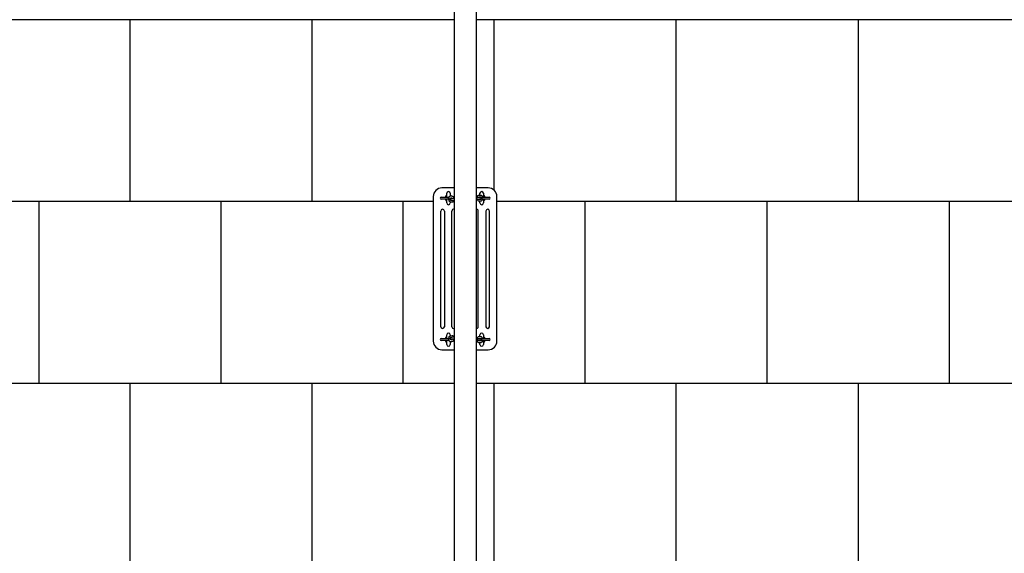
# Model space of a CAD drawing. Units: millimetres. Extents: x -30 to 9877, y -303 to 10335.
# Drawn here: x 4468 to 7172, y 1533 to 3000 of the extents above; entities that cross this region are included whole.
import ezdxf

# ---------------------------------------------------------------- set-up
doc = ezdxf.new("R2010")
doc.units = ezdxf.units.MM
doc.layers.add('GIOCO 2D', color=7, linetype='Continuous')
doc.layers.add('PIASTRE ANTI CADUTA', color=20, linetype='Continuous')

# ---------------------------------------------------------------- blocks, each defined once
blk = doc.blocks.new('T0140 PIANTA')
at = {"layer": 'GIOCO 2D'}
for p, q in [((3663.2, -583), (3663.2, -4494)), ((3723.2, -583), (3723.2, -4494)), ((3663.2, -2151.5), (3629.7, -2151.5)), ((3756.7, -2151.5), (3723.2, -2151.5)), ((3605.7, -2175.5), (3605.7, -2572.5)), ((3627.5, -2176.8), (3647.2, -2176.8)), ((3647.2, -2182.3), (3627.5, -2182.3)), ((3643, -2176.8), (3643, -2166.3)), ((3643, -2192.8), (3643, -2182.3)), ((3647.2, -2176.7), (3647.2, -2178.3)), ((3647.2, -2176.7), (3648.2, -2176.7)), ((3647.2, -2182.3), (3648.2, -2182.3)), ((3648.2, -2178.3), (3648.2, -2176.7)), ((3648.2, -2176.8), (3650.7, -2176.8)), ((3651.8, -2182.3), (3648.2, -2182.3)), ((3652.5, -2166.3), (3652.5, -2173.5)), ((3652.5, -2190.2), (3652.5, -2192.8)), ((3657.3, -2190.9), (3653.1, -2190.3)), ((3653.7, -2173.4), (3658, -2173.9)), ((3657, -2185.8), (3653.7, -2185.4)), ((3653.8, -2178.4), (3656.8, -2178.8)), ((3654.4, -2185.3), (3658.7, -2185.9)), ((3655, -2180.4), (3659.3, -2180.9)), ((3661.3, -2176.8), (3663.2, -2176.8)), ((3723.2, -2177), (3729.2, -2177)), ((3729.2, -2182), (3723.2, -2182)), ((3725.6, -2176.8), (3726.5, -2176.8)), ((3726.5, -2182.3), (3725.6, -2182.3)), ((3729.2, -2177), (3733.9, -2177)), ((3729.2, -2182), (3733.9, -2182)), ((3731.3, -2171), (3736, -2171)), ((3736, -2188), (3731.3, -2188)), ((3731.6, -2176.8), (3738.2, -2176.8)), ((3738.2, -2182.3), (3731.6, -2182.3)), ((3731.9, -2176), (3736, -2176)), ((3736, -2183), (3731.9, -2183)), ((3733.9, -2177), (3734.4, -2177)), ((3734.4, -2182), (3733.9, -2182)), ((3734, -2171), (3734, -2166.3)), ((3734, -2176.8), (3734, -2176)), ((3734, -2183), (3734, -2182.3)), ((3734, -2192.8), (3734, -2188)), ((3738.2, -2176.7), (3738.2, -2178.3)), ((3738.2, -2176.7), (3739.2, -2176.7)), ((3738.2, -2182.3), (3739.2, -2182.3)), ((3739.2, -2178.3), (3739.2, -2176.7)), ((3739.2, -2176.8), (3759, -2176.8)), ((3759, -2182.3), (3739.2, -2182.3)), ((3743.5, -2166.3), (3743.5, -2176.8)), ((3743.5, -2182.3), (3743.5, -2192.8)), ((3780.7, -2572.5), (3780.7, -2175.5)), ((3626.2, -2533), (3626.2, -2215)), ((3636.2, -2215), (3636.2, -2533)), ((3657.2, -2533), (3657.2, -2215)), ((3729.2, -2533), (3729.2, -2215)), ((3750.2, -2215), (3750.2, -2533)), ((3760.2, -2533), (3760.2, -2215)), ((3627.5, -2565.8), (3647.2, -2565.8)), ((3643, -2565.8), (3643, -2555.3)), ((3648.2, -2565.8), (3647.2, -2565.8)), ((3648.2, -2565.8), (3651.8, -2565.8)), ((3652.5, -2555.3), (3652.5, -2557.8)), ((3653.1, -2557.7), (3657.3, -2557.1)), ((3653.7, -2562.6), (3657, -2562.2)), ((3658.7, -2562.1), (3654.4, -2562.7)), ((3659.3, -2567.1), (3655, -2567.6)), ((3723.2, -2566), (3729.2, -2566)), ((3725.6, -2565.8), (3726.5, -2565.8)), ((3733.9, -2566), (3729.2, -2566)), ((3731.3, -2560), (3736, -2560)), ((3731.6, -2565.8), (3738.2, -2565.8)), ((3731.9, -2565), (3736, -2565)), ((3733.9, -2566), (3734.4, -2566)), ((3734, -2560), (3734, -2555.3)), ((3734, -2565.8), (3734, -2565)), ((3739.2, -2565.8), (3738.2, -2565.8)), ((3739.2, -2565.8), (3759, -2565.8)), ((3743.5, -2555.3), (3743.5, -2565.8)), ((3647.2, -2571.3), (3627.5, -2571.3)), ((3643, -2581.8), (3643, -2571.3)), ((3647.2, -2571.3), (3647.2, -2569.7)), ((3648.2, -2571.3), (3647.2, -2571.3)), ((3648.2, -2569.7), (3648.2, -2571.3)), ((3650.7, -2571.3), (3648.2, -2571.3)), ((3652.5, -2574.5), (3652.5, -2581.8)), ((3658, -2574.1), (3653.7, -2574.6)), ((3656.8, -2569.2), (3653.8, -2569.6)), ((3663.2, -2571.3), (3661.3, -2571.3)), ((3729.2, -2571), (3723.2, -2571)), ((3726.5, -2571.3), (3725.6, -2571.3)), ((3733.9, -2571), (3729.2, -2571)), ((3736, -2577), (3731.3, -2577)), ((3738.2, -2571.3), (3731.6, -2571.3)), ((3736, -2572), (3731.9, -2572)), ((3734.4, -2571), (3733.9, -2571)), ((3734, -2572), (3734, -2571.3)), ((3734, -2581.8), (3734, -2577)), ((3738.2, -2571.3), (3738.2, -2569.7)), ((3739.2, -2571.3), (3738.2, -2571.3)), ((3739.2, -2569.7), (3739.2, -2571.3)), ((3759, -2571.3), (3739.2, -2571.3)), ((3743.5, -2571.3), (3743.5, -2581.8)), ((3629.7, -2596.5), (3663.2, -2596.5)), ((3723.2, -2596.5), (3756.7, -2596.5))]:
    blk.add_line(p, q, dxfattribs=at)
for centre, radius, start, end in [((3629.7, -2175.5), 24, 90, 180), ((3647.7, -2166.3), 4.75, 0, 180), ((3738.7, -2166.3), 4.75, 0, 180), ((3756.7, -2175.5), 24, 0, 90), ((3627.5, -2179.5), 2.75, 90, 270), ((3647.7, -2179.5), 9.75, 119.1554, 163.6173), ((3647.7, -2179.5), 9.75, 196.3827, 240.8446), ((3647.7, -2179.5), 9.75, 37.1241, 60.8446), ((3647.7, -2179.5), 9.75, 321.4218, 322.3608), ((3738.7, -2179.5), 9.75, 119.1554, 119.3321), ((3738.7, -2179.5), 9.75, 240.6679, 240.8446), ((3734.4, -2179.5), 2.5, 270, 90), ((3738.7, -2179.5), 9.75, 16.3827, 60.8446), ((3738.7, -2179.5), 9.75, 299.1554, 343.6173), ((3759, -2179.5), 2.75, 270, 90), ((3631.2, -2215), 5, 0, 180), ((3647.7, -2192.8), 4.75, 180, 0), ((3662.2, -2215), 5, 78.463, 180), ((3724.2, -2215), 5, 0, 101.537), ((3738.7, -2192.8), 4.75, 180, 0), ((3755.2, -2215), 5, 0, 180), ((3631.2, -2533), 5, 180, 0), ((3662.2, -2533), 5, 180, 281.537), ((3724.2, -2533), 5, 258.463, 0), ((3755.2, -2533), 5, 180, 0), ((3627.5, -2568.5), 2.75, 90, 270), ((3647.7, -2568.5), 9.75, 119.1554, 163.6173), ((3647.7, -2555.3), 4.75, 0, 180), ((3647.7, -2568.5), 9.75, 37.6392, 38.5782), ((3738.7, -2568.5), 9.75, 119.1554, 119.3321), ((3738.7, -2555.3), 4.75, 0, 180), ((3734.4, -2568.5), 2.5, 270, 90), ((3738.7, -2568.5), 9.75, 16.3827, 60.8446), ((3759, -2568.5), 2.75, 270, 90), ((3629.7, -2572.5), 24, 180, 270), ((3647.7, -2568.5), 9.75, 196.3827, 240.8446), ((3647.7, -2581.8), 4.75, 180, 0), ((3647.7, -2568.5), 9.75, 299.1554, 322.8759), ((3738.7, -2568.5), 9.75, 240.6679, 240.8446), ((3738.7, -2581.8), 4.75, 180, 0), ((3738.7, -2568.5), 9.75, 299.1554, 343.6173), ((3756.7, -2572.5), 24, 270, 0)]:
    blk.add_arc(centre, radius, start, end, dxfattribs=at)
for points, knots in [([(3647.2, -2179.5), (3647.2, -2179.3), (3647.2, -2179.1), (3647.2, -2178.8), (3647.2, -2178.6), (3647.2, -2178.4), (3647.2, -2178.4), (3647.2, -2178.3)], [0, 0, 0, 0, 0.509039, 0.509039, 1.018078, 1.018078, 1.156058, 1.156058, 1.156058, 1.156058]), ([(3647.2, -2182.3), (3647.2, -2182.3), (3647.2, -2182.2), (3647.2, -2182.2), (3647.2, -2182.1), (3647.2, -2182), (3647.2, -2181.9), (3647.2, -2181.7), (3647.2, -2181.6), (3647.2, -2181.3), (3647.2, -2181.2), (3647.2, -2180.9), (3647.2, -2180.7), (3647.2, -2180.4), (3647.2, -2180.2), (3647.2, -2179.9), (3647.2, -2179.7), (3647.2, -2179.5)], [12.219903, 12.219903, 12.219903, 12.219903, 12.729179, 12.729179, 13.238456, 13.238456, 13.747641, 13.747641, 14.256827, 14.256827, 14.765928, 14.765928, 15.275029, 15.275029, 15.784068, 15.784068, 16.293108, 16.293108, 16.293108, 16.293108]), ([(3648.2, -2178.3), (3648.2, -2178.4), (3648.2, -2178.4), (3648.2, -2178.6), (3648.2, -2178.8), (3648.2, -2179.1), (3648.2, -2179.3), (3648.2, -2179.5)], [15.13705, 15.13705, 15.13705, 15.13705, 15.275029, 15.275029, 15.784068, 15.784068, 16.293108, 16.293108, 16.293108, 16.293108]), ([(3648.2, -2179.5), (3648.2, -2179.7), (3648.2, -2179.9), (3648.2, -2180.2), (3648.2, -2180.4), (3648.2, -2180.7), (3648.2, -2180.9), (3648.2, -2181.2), (3648.2, -2181.3), (3648.2, -2181.6), (3648.2, -2181.7), (3648.2, -2181.9), (3648.2, -2182), (3648.2, -2182.1), (3648.2, -2182.2), (3648.2, -2182.2), (3648.2, -2182.3), (3648.2, -2182.3)], [0, 0, 0, 0, 0.509039, 0.509039, 1.018078, 1.018078, 1.527179, 1.527179, 2.03628, 2.03628, 2.545466, 2.545466, 3.054652, 3.054652, 3.563928, 3.563928, 4.073204, 4.073204, 4.073204, 4.073204]), ([(3653.1, -2190.3), (3652.7, -2190.3), (3652.3, -2190.1), (3651.5, -2189.8), (3651.1, -2189.5), (3650.4, -2188.7), (3650.1, -2188.3), (3649.4, -2187), (3649.2, -2186.1), (3648.8, -2184.4), (3648.7, -2183.5), (3648.6, -2182.5), (3648.6, -2182.4), (3648.6, -2182.3)], [3.190004, 3.190004, 3.190004, 3.190004, 3.338641, 3.338641, 3.521193, 3.521193, 3.802512, 3.802512, 4.222098, 4.222098, 4.604275, 4.604275, 4.663648, 4.663648, 4.663648, 4.663648]), ([(3649.3, -2176.8), (3649.5, -2176.3), (3649.7, -2175.9), (3650.2, -2175.1), (3650.4, -2174.8), (3650.9, -2174.3), (3651.2, -2174.1), (3651.9, -2173.6), (3652.4, -2173.4), (3653.2, -2173.4), (3653.4, -2173.4), (3653.7, -2173.4)], [5.4995488, 5.4995488, 5.4995488, 5.4995488, 5.7334406, 5.7334406, 5.9242807, 5.9242807, 6.0523739, 6.0523739, 6.2413476, 6.2413476, 6.3315965, 6.3315965, 6.3315965, 6.3315965]), ([(3657.2, -2180), (3656.6, -2180), (3656.1, -2180), (3655.2, -2180), (3654.8, -2180.1), (3654.2, -2180.1), (3654.1, -2180.2), (3653.8, -2180.2), (3653.6, -2180.3), (3653.2, -2180.4), (3653.1, -2180.5), (3652.6, -2180.8), (3652.4, -2181), (3652, -2181.6), (3651.9, -2181.9), (3651.7, -2182.5), (3651.7, -2182.8), (3651.8, -2183.3), (3651.9, -2183.6), (3652.1, -2184), (3652.2, -2184.2), (3652.5, -2184.6), (3652.7, -2184.7), (3653, -2184.9), (3653.1, -2185), (3653.4, -2185.1), (3653.5, -2185.1), (3653.7, -2185.2), (3653.8, -2185.2), (3654.1, -2185.3), (3654.2, -2185.3), (3654.4, -2185.3)], [2.09905, 2.09905, 2.09905, 2.09905, 2.393089, 2.393089, 2.748872, 2.748872, 2.905951, 2.905951, 3.01265, 3.01265, 3.068624, 3.068624, 3.107812, 3.107812, 3.131348, 3.131348, 3.148896, 3.148896, 3.166134, 3.166134, 3.186624, 3.186624, 3.21473, 3.21473, 3.25397, 3.25397, 3.303656, 3.303656, 3.381201, 3.381201, 3.538277, 3.538277, 3.538277, 3.538277]), ([(3654.3, -2185.4), (3654.3, -2185.4), (3654.2, -2185.4), (3654.2, -2185.3), (3654.2, -2185.3), (3654.2, -2185.3)], [3.80654958, 3.80654958, 3.80654958, 3.80654958, 3.8664864, 3.8664864, 3.87607381, 3.87607381, 3.87607381, 3.87607381]), ([(3654.9, -2180.4), (3654.9, -2180.4), (3655, -2180.4), (3655, -2180.4), (3655, -2180.4), (3655, -2180.4)], [3.42019, 3.42019, 3.42019, 3.42019, 3.5247151, 3.5247151, 3.5382767, 3.5382767, 3.5382767, 3.5382767]), ([(3656.6, -2178.6), (3656.6, -2178.6), (3656.6, -2178.6), (3656.7, -2178.7), (3656.8, -2178.8), (3656.9, -2179.1), (3657, -2179.3), (3657.1, -2179.8), (3657.2, -2180.1), (3657.3, -2180.5), (3657.3, -2180.6), (3657.3, -2180.6)], [0.4197864, 0.4197864, 0.4197864, 0.4197864, 0.554088, 0.554088, 0.7248938, 0.7248938, 0.9282411, 0.9282411, 1.1647376, 1.1647376, 1.2020781, 1.2020781, 1.2020781, 1.2020781]), ([(3657.1, -2185.7), (3657, -2185.8), (3657, -2185.9), (3656.9, -2186.1), (3656.8, -2186.2), (3656.8, -2186.3), (3656.8, -2186.3), (3656.8, -2186.3)], [2.3132055, 2.3132055, 2.3132055, 2.3132055, 2.4634644, 2.4634644, 2.6546462, 2.6546462, 2.7048508, 2.7048508, 2.7048508, 2.7048508]), ([(3662.1, -2186), (3662.1, -2186.2), (3662, -2186.4), (3661.8, -2187.3), (3661.5, -2188.1), (3660.9, -2189.2), (3660.6, -2189.5), (3660.1, -2190), (3659.9, -2190.2), (3659.2, -2190.6), (3658.7, -2190.8), (3657.9, -2190.9), (3657.6, -2190.9), (3657.3, -2190.9)], [2.117796, 2.117796, 2.117796, 2.117796, 2.193321, 2.193321, 2.591848, 2.591848, 2.782688, 2.782688, 2.910781, 2.910781, 3.099755, 3.099755, 3.190004, 3.190004, 3.190004, 3.190004]), ([(3658, -2173.9), (3658.4, -2174), (3658.8, -2174.1), (3659.5, -2174.5), (3659.9, -2174.8), (3660.6, -2175.5), (3660.9, -2176), (3661.6, -2177.3), (3661.9, -2178.1), (3662.2, -2179.7), (3662.3, -2180.4), (3662.4, -2181)], [0.048411, 0.048411, 0.048411, 0.048411, 0.197048, 0.197048, 0.379601, 0.379601, 0.660919, 0.660919, 1.080505, 1.080505, 1.383343, 1.383343, 1.383343, 1.383343]), ([(3658.7, -2185.9), (3659, -2185.9), (3659.4, -2185.9), (3660.3, -2186), (3660.9, -2186), (3662.1, -2186), (3662.6, -2186.1), (3663.2, -2186.1)], [3.5382767, 3.5382767, 3.5382767, 3.5382767, 3.8524359, 3.8524359, 4.2145862, 4.2145862, 4.5008714, 4.5008714, 4.5008714, 4.5008714]), ([(3659.3, -2180.9), (3659.4, -2180.9), (3659.5, -2180.9), (3659.9, -2181), (3660.3, -2181), (3661, -2181), (3661.5, -2181), (3662.4, -2181.1), (3662.8, -2181.1), (3663.2, -2181.1)], [3.5382767, 3.5382767, 3.5382767, 3.5382767, 3.7246613, 3.7246613, 3.9849667, 3.9849667, 4.2818707, 4.2818707, 4.4910304, 4.4910304, 4.4910304, 4.4910304]), ([(3662.5, -2181.1), (3662.6, -2180.5), (3662.7, -2180), (3662.9, -2179.1), (3663.1, -2178.6), (3663.2, -2178.3)], [5.089272, 5.089272, 5.089272, 5.089272, 5.3349138, 5.3349138, 5.5376638, 5.5376638, 5.5376638, 5.5376638]), ([(3663.2, -2188.5), (3663, -2188), (3662.9, -2187.5), (3662.7, -2186.7), (3662.6, -2186.4), (3662.6, -2186.1)], [3.9709226, 3.9709226, 3.9709226, 3.9709226, 4.2220976, 4.2220976, 4.360718, 4.360718, 4.360718, 4.360718]), ([(3723.2, -2171.9), (3723.2, -2171.9), (3723.3, -2171.9), (3723.7, -2172.3), (3724.1, -2172.8), (3724.8, -2173.9), (3725.1, -2174.7), (3725.5, -2176), (3725.6, -2176.5), (3725.7, -2177)], [0.3313951, 0.3313951, 0.3313951, 0.3313951, 0.3428238, 0.3428238, 0.5959108, 0.5959108, 0.9795118, 0.9795118, 1.2119316, 1.2119316, 1.2119316, 1.2119316]), ([(3725.7, -2182), (3725.6, -2182.4), (3725.5, -2182.8), (3725.2, -2184), (3724.9, -2184.8), (3724.3, -2185.9), (3724.1, -2186.2), (3723.6, -2186.7), (3723.4, -2186.9), (3723.2, -2187.1)], [1.929661, 1.929661, 1.929661, 1.929661, 2.1043313, 2.1043313, 2.4907358, 2.4907358, 2.6896346, 2.6896346, 2.8101976, 2.8101976, 2.8101976, 2.8101976]), ([(3726.4, -2177), (3726.5, -2176.6), (3726.6, -2176.2), (3726.9, -2175), (3727.2, -2174.2), (3727.8, -2173.1), (3728, -2172.8), (3728.5, -2172.2), (3728.8, -2171.9), (3729.5, -2171.4), (3730.1, -2171.1), (3730.9, -2171), (3731.1, -2171), (3731.3, -2171)], [5.071254, 5.071254, 5.071254, 5.071254, 5.245924, 5.245924, 5.632328, 5.632328, 5.831227, 5.831227, 5.988735, 5.988735, 6.21778, 6.21778, 6.283185, 6.283185, 6.283185, 6.283185]), ([(3731.3, -2188), (3730.8, -2188), (3730.4, -2187.9), (3729.5, -2187.6), (3729.2, -2187.3), (3728.4, -2186.7), (3728, -2186.2), (3727.3, -2185.1), (3727, -2184.3), (3726.6, -2183), (3726.5, -2182.5), (3726.4, -2182)], [3.141593, 3.141593, 3.141593, 3.141593, 3.302984, 3.302984, 3.484416, 3.484416, 3.737503, 3.737503, 4.121104, 4.121104, 4.353524, 4.353524, 4.353524, 4.353524]), ([(3731.5, -2177), (3731.6, -2176.8), (3731.7, -2176.6), (3731.8, -2176.2), (3731.9, -2176), (3732, -2175.8), (3732.1, -2175.8), (3732.1, -2175.7), (3732.1, -2175.7), (3732.1, -2175.7)], [5.2605305, 5.2605305, 5.2605305, 5.2605305, 5.4294965, 5.4294965, 5.6526289, 5.6526289, 5.8399561, 5.8399561, 5.8653448, 5.8653448, 5.8653448, 5.8653448]), ([(3732.1, -2183.3), (3732.1, -2183.3), (3732.1, -2183.3), (3732.1, -2183.2), (3732, -2183.2), (3731.9, -2183.1), (3731.9, -2182.9), (3731.7, -2182.6), (3731.6, -2182.4), (3731.6, -2182.1), (3731.5, -2182), (3731.5, -2182)], [3.5594332, 3.5594332, 3.5594332, 3.5594332, 3.5767119, 3.5767119, 3.7403202, 3.7403202, 3.9226026, 3.9226026, 4.1346313, 4.1346313, 4.1642474, 4.1642474, 4.1642474, 4.1642474]), ([(3735.3, -2176), (3735.4, -2176.1), (3735.4, -2176.1), (3735.5, -2176.4), (3735.6, -2176.5), (3735.6, -2176.8)], [0.6822944, 0.6822944, 0.6822944, 0.6822944, 0.7810099, 0.7810099, 0.9541881, 0.9541881, 0.9541881, 0.9541881]), ([(3735.6, -2182.3), (3735.6, -2182.4), (3735.6, -2182.5), (3735.5, -2182.7), (3735.4, -2182.9), (3735.3, -2183)], [2.1874046, 2.1874046, 2.1874046, 2.1874046, 2.2879038, 2.2879038, 2.4592982, 2.4592982, 2.4592982, 2.4592982]), ([(3736, -2171), (3736.4, -2171), (3736.9, -2171.1), (3737.7, -2171.4), (3738.1, -2171.7), (3738.9, -2172.3), (3739.2, -2172.8), (3739.9, -2173.9), (3740.2, -2174.7), (3740.6, -2175.9), (3740.7, -2176.3), (3740.8, -2176.8)], [0, 0, 0, 0, 0.161391, 0.161391, 0.342824, 0.342824, 0.595911, 0.595911, 0.979512, 0.979512, 1.174917, 1.174917, 1.174917, 1.174917]), ([(3740.8, -2182.3), (3740.7, -2182.6), (3740.6, -2182.9), (3740.4, -2184), (3740.1, -2184.8), (3739.5, -2185.9), (3739.2, -2186.2), (3738.7, -2186.8), (3738.5, -2187.1), (3737.7, -2187.6), (3737.1, -2187.9), (3736.3, -2188), (3736.1, -2188), (3736, -2188)], [1.966676, 1.966676, 1.966676, 1.966676, 2.104331, 2.104331, 2.490736, 2.490736, 2.689635, 2.689635, 2.847142, 2.847142, 3.076187, 3.076187, 3.141593, 3.141593, 3.141593, 3.141593]), ([(3738.2, -2179.5), (3738.2, -2179.3), (3738.2, -2179.1), (3738.2, -2178.8), (3738.2, -2178.6), (3738.2, -2178.4), (3738.2, -2178.4), (3738.2, -2178.3)], [0, 0, 0, 0, 0.509039, 0.509039, 1.018078, 1.018078, 1.156058, 1.156058, 1.156058, 1.156058]), ([(3738.2, -2182.3), (3738.2, -2182.3), (3738.2, -2182.2), (3738.2, -2182.2), (3738.2, -2182.1), (3738.2, -2182), (3738.2, -2181.9), (3738.2, -2181.7), (3738.2, -2181.6), (3738.2, -2181.3), (3738.2, -2181.2), (3738.2, -2180.9), (3738.2, -2180.7), (3738.2, -2180.4), (3738.2, -2180.2), (3738.2, -2179.9), (3738.2, -2179.7), (3738.2, -2179.5)], [12.219903, 12.219903, 12.219903, 12.219903, 12.729179, 12.729179, 13.238456, 13.238456, 13.747641, 13.747641, 14.256827, 14.256827, 14.765928, 14.765928, 15.275029, 15.275029, 15.784068, 15.784068, 16.293108, 16.293108, 16.293108, 16.293108]), ([(3739.2, -2178.3), (3739.2, -2178.4), (3739.2, -2178.4), (3739.2, -2178.6), (3739.2, -2178.8), (3739.2, -2179.1), (3739.2, -2179.3), (3739.2, -2179.5)], [15.13705, 15.13705, 15.13705, 15.13705, 15.275029, 15.275029, 15.784068, 15.784068, 16.293108, 16.293108, 16.293108, 16.293108]), ([(3739.2, -2179.5), (3739.2, -2179.7), (3739.2, -2179.9), (3739.2, -2180.2), (3739.2, -2180.4), (3739.2, -2180.7), (3739.2, -2180.9), (3739.2, -2181.2), (3739.2, -2181.3), (3739.2, -2181.6), (3739.2, -2181.7), (3739.2, -2181.9), (3739.2, -2182), (3739.2, -2182.1), (3739.2, -2182.2), (3739.2, -2182.2), (3739.2, -2182.3), (3739.2, -2182.3)], [0, 0, 0, 0, 0.509039, 0.509039, 1.018078, 1.018078, 1.527179, 1.527179, 2.03628, 2.03628, 2.545466, 2.545466, 3.054652, 3.054652, 3.563928, 3.563928, 4.073204, 4.073204, 4.073204, 4.073204]), ([(3647.2, -2565.8), (3647.2, -2565.8), (3647.2, -2565.8), (3647.2, -2565.8), (3647.2, -2565.9), (3647.2, -2566), (3647.2, -2566.1), (3647.2, -2566.3), (3647.2, -2566.4), (3647.2, -2566.7), (3647.2, -2566.8), (3647.2, -2567.1), (3647.2, -2567.3), (3647.2, -2567.6), (3647.2, -2567.8), (3647.2, -2568.1), (3647.2, -2568.3), (3647.2, -2568.5)], [12.219903, 12.219903, 12.219903, 12.219903, 12.729179, 12.729179, 13.238456, 13.238456, 13.747641, 13.747641, 14.256827, 14.256827, 14.765928, 14.765928, 15.275029, 15.275029, 15.784068, 15.784068, 16.293108, 16.293108, 16.293108, 16.293108]), ([(3647.2, -2568.5), (3647.2, -2568.7), (3647.2, -2568.9), (3647.2, -2569.2), (3647.2, -2569.4), (3647.2, -2569.6), (3647.2, -2569.6), (3647.2, -2569.7)], [0, 0, 0, 0, 0.509039, 0.509039, 1.018078, 1.018078, 1.156058, 1.156058, 1.156058, 1.156058]), ([(3648.2, -2568.5), (3648.2, -2568.3), (3648.2, -2568.1), (3648.2, -2567.8), (3648.2, -2567.6), (3648.2, -2567.3), (3648.2, -2567.1), (3648.2, -2566.8), (3648.2, -2566.7), (3648.2, -2566.4), (3648.2, -2566.3), (3648.2, -2566.1), (3648.2, -2566), (3648.2, -2565.9), (3648.2, -2565.8), (3648.2, -2565.8), (3648.2, -2565.8), (3648.2, -2565.8)], [0, 0, 0, 0, 0.509039, 0.509039, 1.018078, 1.018078, 1.527179, 1.527179, 2.03628, 2.03628, 2.545466, 2.545466, 3.054652, 3.054652, 3.563928, 3.563928, 4.073204, 4.073204, 4.073204, 4.073204]), ([(3648.2, -2569.7), (3648.2, -2569.6), (3648.2, -2569.6), (3648.2, -2569.4), (3648.2, -2569.2), (3648.2, -2568.9), (3648.2, -2568.7), (3648.2, -2568.5)], [15.13705, 15.13705, 15.13705, 15.13705, 15.275029, 15.275029, 15.784068, 15.784068, 16.293108, 16.293108, 16.293108, 16.293108]), ([(3648.6, -2565.8), (3648.6, -2565), (3648.7, -2564.3), (3648.9, -2562.8), (3649.1, -2562), (3649.7, -2560.5), (3650, -2559.7), (3650.8, -2558.8), (3651.1, -2558.5), (3651.8, -2558), (3652.4, -2557.8), (3653, -2557.7), (3653.1, -2557.7), (3653.1, -2557.7)], [4.76113, 4.76113, 4.76113, 4.76113, 5.06948, 5.06948, 5.441574, 5.441574, 5.851574, 5.851574, 6.010486, 6.010486, 6.226374, 6.226374, 6.234774, 6.234774, 6.234774, 6.234774]), ([(3654.4, -2562.7), (3654.2, -2562.7), (3654.1, -2562.7), (3653.8, -2562.8), (3653.6, -2562.8), (3653.2, -2563), (3653, -2563.1), (3652.6, -2563.4), (3652.4, -2563.6), (3652, -2564.2), (3651.9, -2564.5), (3651.7, -2565.1), (3651.7, -2565.4), (3651.8, -2565.9), (3651.9, -2566.2), (3652.1, -2566.6), (3652.3, -2566.8), (3652.5, -2567.1), (3652.7, -2567.3), (3653, -2567.5), (3653.1, -2567.5), (3653.4, -2567.6), (3653.5, -2567.7), (3653.7, -2567.8), (3653.8, -2567.8), (3654.2, -2567.9), (3654.4, -2567.9), (3655, -2567.9), (3655.3, -2568), (3656.1, -2568), (3656.6, -2568), (3657.2, -2568)], [2.744909, 2.744909, 2.744909, 2.744909, 2.901988, 2.901988, 3.015725, 3.015725, 3.07035, 3.07035, 3.108984, 3.108984, 3.132091, 3.132091, 3.149552, 3.149552, 3.16685, 3.16685, 3.187546, 3.187546, 3.216051, 3.216051, 3.255699, 3.255699, 3.305939, 3.305939, 3.385543, 3.385543, 3.629846, 3.629846, 3.871137, 3.871137, 4.184136, 4.184136, 4.184136, 4.184136]), ([(3655, -2567.6), (3655, -2567.6), (3655, -2567.6), (3654.9, -2567.6), (3654.9, -2567.6), (3654.9, -2567.6)], [2.7449086, 2.7449086, 2.7449086, 2.7449086, 2.838101, 2.838101, 2.8629953, 2.8629953, 2.8629953, 2.8629953]), ([(3657.3, -2567.4), (3657.3, -2567.6), (3657.2, -2567.8), (3657.1, -2568.4), (3657, -2568.7), (3656.8, -2569.1), (3656.7, -2569.2), (3656.6, -2569.4), (3656.6, -2569.4), (3656.6, -2569.4)], [8.2226998, 8.2226998, 8.2226998, 8.2226998, 8.3818167, 8.3818167, 8.6320002, 8.6320002, 8.8475748, 8.8475748, 9.0049915, 9.0049915, 9.0049915, 9.0049915]), ([(3656.8, -2561.7), (3656.8, -2561.7), (3656.8, -2561.7), (3656.8, -2561.8), (3656.8, -2561.8), (3656.9, -2562), (3657, -2562.1), (3657, -2562.3), (3657, -2562.3), (3657.1, -2562.3)], [6.7199271, 6.7199271, 6.7199271, 6.7199271, 6.7647921, 6.7647921, 6.9212889, 6.9212889, 7.1047141, 7.1047141, 7.1115724, 7.1115724, 7.1115724, 7.1115724]), ([(3657.3, -2557.1), (3657.8, -2557.1), (3658.2, -2557.1), (3659, -2557.3), (3659.4, -2557.5), (3660.1, -2558), (3660.5, -2558.3), (3661.1, -2559.2), (3661.4, -2559.8), (3661.9, -2560.9), (3662, -2561.4), (3662.1, -2562)], [6.234774, 6.234774, 6.234774, 6.234774, 6.383411, 6.383411, 6.536469, 6.536469, 6.734901, 6.734901, 7.054938, 7.054938, 7.306982, 7.306982, 7.306982, 7.306982]), ([(3662.4, -2567), (3662.3, -2567.3), (3662.3, -2567.7), (3662.1, -2568.9), (3661.9, -2569.7), (3661.3, -2571.3), (3661, -2572), (3660.2, -2572.9), (3659.9, -2573.2), (3659.2, -2573.7), (3658.6, -2574), (3658, -2574.1), (3658, -2574.1), (3658, -2574.1)], [8.041435, 8.041435, 8.041435, 8.041435, 8.211073, 8.211073, 8.583166, 8.583166, 8.993166, 8.993166, 9.152079, 9.152079, 9.367966, 9.367966, 9.376367, 9.376367, 9.376367, 9.376367]), ([(3663.2, -2561.9), (3662.6, -2561.9), (3662.1, -2562), (3660.9, -2562), (3660.4, -2562), (3659.4, -2562.1), (3659, -2562.1), (3658.7, -2562.1)], [8.0654992, 8.0654992, 8.0654992, 8.0654992, 8.3587126, 8.3587126, 8.6916319, 8.6916319, 9.028094, 9.028094, 9.028094, 9.028094]), ([(3663.2, -2566.9), (3662.8, -2566.9), (3662.4, -2566.9), (3661.5, -2567), (3661, -2567), (3660.2, -2567), (3659.8, -2567.1), (3659.4, -2567.1), (3659.3, -2567.1), (3659.3, -2567.1)], [8.0753402, 8.0753402, 8.0753402, 8.0753402, 8.2814093, 8.2814093, 8.5906578, 8.5906578, 8.8868781, 8.8868781, 9.028094, 9.028094, 9.028094, 9.028094]), ([(3663.2, -2569.7), (3663.2, -2569.7), (3663.2, -2569.6), (3662.8, -2568.8), (3662.6, -2567.9), (3662.5, -2567), (3662.5, -2567), (3662.5, -2566.9)], [3.8871141, 3.8871141, 3.8871141, 3.8871141, 3.9133454, 3.9133454, 4.3326055, 4.3326055, 4.3355059, 4.3355059, 4.3355059, 4.3355059]), ([(3662.6, -2561.9), (3662.6, -2561.9), (3662.6, -2561.9), (3662.7, -2561.1), (3662.9, -2560.3), (3663.2, -2559.5), (3663.2, -2559.5), (3663.2, -2559.5)], [5.0640599, 5.0640599, 5.0640599, 5.0640599, 5.0694804, 5.0694804, 5.4415736, 5.4415736, 5.4538553, 5.4538553, 5.4538553, 5.4538553]), ([(3723.2, -2560.9), (3723.2, -2560.9), (3723.3, -2560.9), (3723.7, -2561.3), (3724.1, -2561.8), (3724.8, -2562.9), (3725.1, -2563.7), (3725.5, -2565), (3725.6, -2565.5), (3725.7, -2566)], [6.6145804, 6.6145804, 6.6145804, 6.6145804, 6.6260091, 6.6260091, 6.8790961, 6.8790961, 7.2626971, 7.2626971, 7.4951169, 7.4951169, 7.4951169, 7.4951169]), ([(3726.4, -2566), (3726.5, -2565.6), (3726.6, -2565.2), (3726.9, -2564), (3727.2, -2563.2), (3727.8, -2562.1), (3728, -2561.8), (3728.5, -2561.2), (3728.8, -2560.9), (3729.5, -2560.4), (3730.1, -2560.1), (3730.9, -2560), (3731.1, -2560), (3731.3, -2560)], [5.071254, 5.071254, 5.071254, 5.071254, 5.245924, 5.245924, 5.632328, 5.632328, 5.831227, 5.831227, 5.988735, 5.988735, 6.21778, 6.21778, 6.283185, 6.283185, 6.283185, 6.283185]), ([(3731.5, -2566), (3731.6, -2565.8), (3731.7, -2565.6), (3731.8, -2565.2), (3731.9, -2565), (3732, -2564.8), (3732.1, -2564.8), (3732.1, -2564.7), (3732.1, -2564.7), (3732.1, -2564.7)], [5.2605305, 5.2605305, 5.2605305, 5.2605305, 5.4294965, 5.4294965, 5.6526289, 5.6526289, 5.8399561, 5.8399561, 5.8653448, 5.8653448, 5.8653448, 5.8653448]), ([(3735.3, -2565), (3735.4, -2565.1), (3735.4, -2565.1), (3735.5, -2565.4), (3735.6, -2565.5), (3735.6, -2565.8)], [0.6822944, 0.6822944, 0.6822944, 0.6822944, 0.7810099, 0.7810099, 0.9541881, 0.9541881, 0.9541881, 0.9541881]), ([(3736, -2560), (3736.4, -2560), (3736.9, -2560.1), (3737.7, -2560.4), (3738.1, -2560.7), (3738.9, -2561.3), (3739.2, -2561.8), (3739.9, -2562.9), (3740.2, -2563.7), (3740.6, -2564.9), (3740.7, -2565.3), (3740.8, -2565.8)], [6.283185, 6.283185, 6.283185, 6.283185, 6.444577, 6.444577, 6.626009, 6.626009, 6.879096, 6.879096, 7.262697, 7.262697, 7.458102, 7.458102, 7.458102, 7.458102]), ([(3738.2, -2565.8), (3738.2, -2565.8), (3738.2, -2565.8), (3738.2, -2565.8), (3738.2, -2565.9), (3738.2, -2566), (3738.2, -2566.1), (3738.2, -2566.3), (3738.2, -2566.4), (3738.2, -2566.7), (3738.2, -2566.8), (3738.2, -2567.1), (3738.2, -2567.3), (3738.2, -2567.6), (3738.2, -2567.8), (3738.2, -2568.1), (3738.2, -2568.3), (3738.2, -2568.5)], [12.219903, 12.219903, 12.219903, 12.219903, 12.729179, 12.729179, 13.238456, 13.238456, 13.747641, 13.747641, 14.256827, 14.256827, 14.765928, 14.765928, 15.275029, 15.275029, 15.784068, 15.784068, 16.293108, 16.293108, 16.293108, 16.293108]), ([(3738.2, -2568.5), (3738.2, -2568.7), (3738.2, -2568.9), (3738.2, -2569.2), (3738.2, -2569.4), (3738.2, -2569.6), (3738.2, -2569.6), (3738.2, -2569.7)], [0, 0, 0, 0, 0.509039, 0.509039, 1.018078, 1.018078, 1.156058, 1.156058, 1.156058, 1.156058]), ([(3739.2, -2568.5), (3739.2, -2568.3), (3739.2, -2568.1), (3739.2, -2567.8), (3739.2, -2567.6), (3739.2, -2567.3), (3739.2, -2567.1), (3739.2, -2566.8), (3739.2, -2566.7), (3739.2, -2566.4), (3739.2, -2566.3), (3739.2, -2566.1), (3739.2, -2566), (3739.2, -2565.9), (3739.2, -2565.8), (3739.2, -2565.8), (3739.2, -2565.8), (3739.2, -2565.8)], [0, 0, 0, 0, 0.509039, 0.509039, 1.018078, 1.018078, 1.527179, 1.527179, 2.03628, 2.03628, 2.545466, 2.545466, 3.054652, 3.054652, 3.563928, 3.563928, 4.073204, 4.073204, 4.073204, 4.073204]), ([(3739.2, -2569.7), (3739.2, -2569.6), (3739.2, -2569.6), (3739.2, -2569.4), (3739.2, -2569.2), (3739.2, -2568.9), (3739.2, -2568.7), (3739.2, -2568.5)], [15.13705, 15.13705, 15.13705, 15.13705, 15.275029, 15.275029, 15.784068, 15.784068, 16.293108, 16.293108, 16.293108, 16.293108]), ([(3653.7, -2574.6), (3653.3, -2574.7), (3652.8, -2574.6), (3652, -2574.4), (3651.6, -2574.2), (3650.9, -2573.7), (3650.6, -2573.4), (3649.9, -2572.5), (3649.6, -2571.9), (3649.3, -2571.3), (3649.3, -2571.3), (3649.3, -2571.3)], [3.0931815, 3.0931815, 3.0931815, 3.0931815, 3.2418182, 3.2418182, 3.3948758, 3.3948758, 3.5933081, 3.5933081, 3.9133454, 3.9133454, 3.9252291, 3.9252291, 3.9252291, 3.9252291]), ([(3725.7, -2571), (3725.6, -2571.4), (3725.5, -2571.8), (3725.2, -2573), (3724.9, -2573.8), (3724.3, -2574.9), (3724.1, -2575.2), (3723.6, -2575.7), (3723.4, -2575.9), (3723.2, -2576.1)], [8.2128464, 8.2128464, 8.2128464, 8.2128464, 8.3875166, 8.3875166, 8.7739211, 8.7739211, 8.97282, 8.97282, 9.0933829, 9.0933829, 9.0933829, 9.0933829]), ([(3731.3, -2577), (3730.8, -2577), (3730.4, -2576.9), (3729.5, -2576.6), (3729.2, -2576.3), (3728.4, -2575.7), (3728, -2575.2), (3727.3, -2574.1), (3727, -2573.3), (3726.6, -2572), (3726.5, -2571.5), (3726.4, -2571)], [3.141593, 3.141593, 3.141593, 3.141593, 3.302984, 3.302984, 3.484416, 3.484416, 3.737503, 3.737503, 4.121104, 4.121104, 4.353524, 4.353524, 4.353524, 4.353524]), ([(3732.1, -2572.3), (3732.1, -2572.3), (3732.1, -2572.3), (3732.1, -2572.2), (3732, -2572.2), (3731.9, -2572.1), (3731.9, -2571.9), (3731.7, -2571.6), (3731.6, -2571.4), (3731.6, -2571.1), (3731.5, -2571), (3731.5, -2571)], [3.5594332, 3.5594332, 3.5594332, 3.5594332, 3.5767119, 3.5767119, 3.7403202, 3.7403202, 3.9226026, 3.9226026, 4.1346313, 4.1346313, 4.1642474, 4.1642474, 4.1642474, 4.1642474]), ([(3735.6, -2571.3), (3735.6, -2571.4), (3735.6, -2571.5), (3735.5, -2571.7), (3735.4, -2571.9), (3735.3, -2572)], [2.1874046, 2.1874046, 2.1874046, 2.1874046, 2.2879038, 2.2879038, 2.4592982, 2.4592982, 2.4592982, 2.4592982]), ([(3740.8, -2571.3), (3740.7, -2571.6), (3740.6, -2571.9), (3740.4, -2573), (3740.1, -2573.8), (3739.5, -2574.9), (3739.2, -2575.2), (3738.7, -2575.8), (3738.5, -2576.1), (3737.7, -2576.6), (3737.1, -2576.9), (3736.3, -2577), (3736.1, -2577), (3736, -2577)], [8.249861, 8.249861, 8.249861, 8.249861, 8.387517, 8.387517, 8.773921, 8.773921, 8.97282, 8.97282, 9.130328, 9.130328, 9.359372, 9.359372, 9.424778, 9.424778, 9.424778, 9.424778])]:
    blk.add_open_spline(points, degree=3, knots=knots, dxfattribs=at)
for points in [[(3662.7, -2179.9), (3662.6, -2179.9), (3662.4, -2179.9), (3662.2, -2179.9)], [(3654.2, -2562.7), (3654.2, -2562.6), (3654.3, -2562.6), (3654.3, -2562.6)], [(3662.2, -2568.1), (3662.4, -2568.1), (3662.6, -2568.1), (3662.7, -2568.1)]]:
    blk.add_open_spline(points, degree=3, dxfattribs=at)

msp = doc.modelspace()

# ---------------------------------------------------------------- linework, layer by layer
at = {"layer": 'PIASTRE ANTI CADUTA'}
for p, q in [((5661.5, 3000), (0, 3000)), ((4771.5, 2500), (4771.5, 3000)), ((5271.5, 2500), (5271.5, 3000)), ((9521.5, 3000), (5721.5, 3000)), ((5771.5, 2530.9), (5771.5, 3000)), ((6271.5, 2500), (6271.5, 3000)), ((6771.5, 2500), (6771.5, 3000)), ((5604, 2500), (1861.5, 2500)), ((4521.5, 2000), (4521.5, 2500)), ((5021.5, 2000), (5021.5, 2500)), ((5521.5, 2000), (5521.5, 2500)), ((9521.5, 2500), (5779, 2500)), ((6021.5, 2000), (6021.5, 2500)), ((6521.5, 2000), (6521.5, 2500)), ((7021.5, 2000), (7021.5, 2500)), ((5661.5, 2000), (1861.5, 2000)), ((4771.5, 1500), (4771.5, 2000)), ((5271.5, 1500), (5271.5, 2000)), ((9521.5, 2000), (5721.5, 2000)), ((5771.5, 1500), (5771.5, 2000)), ((6271.5, 1500), (6271.5, 2000)), ((6771.5, 1500), (6771.5, 2000))]:
    msp.add_line(p, q, dxfattribs=at)

# ---------------------------------------------------------------- block references
msp.add_blockref('T0140 PIANTA', (1998.3, 4689))

doc.saveas('drawing.dxf')
